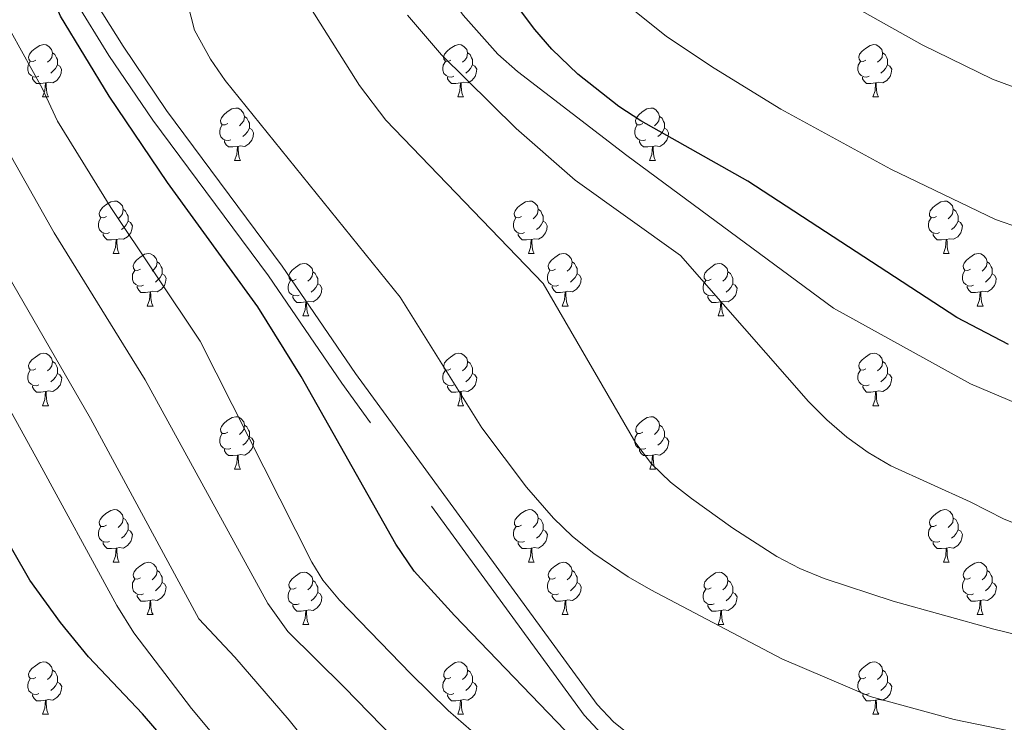
# Model space of a CAD drawing. Units: metres. Extents: x 630772 to 635283, y 717912 to 720967.
# Drawn here: x 633055 to 633243, y 718766 to 718900 of the extents above; entities that cross this region are included whole.
import ezdxf

# ---------------------------------------------------------------- set-up
doc = ezdxf.new("R2010")
doc.units = ezdxf.units.M
doc.header["$MEASUREMENT"] = 0
doc.linetypes.add('DGN Style 3', pattern=[69.201551, 49.429679, -19.771872])
for name, color, linetype, lineweight in [('Carátula', 7, 'Continuous', 5), ('Elementos auxiliares', 7, 'Continuous', 5), ('Entidades rústicas y varios', 7, 'Continuous', 5), ('Relieve y altimetría', 7, 'Continuous', 5), ('Viales y ferrocarril', 7, 'Continuous', 5)]:
    doc.layers.add(name, color=color, linetype=linetype, lineweight=lineweight)

msp = doc.modelspace()

# ---------------------------------------------------------------- linework, layer by layer
at = {"layer": 'Carátula', "color": 7, "linetype": 'Continuous', "lineweight": 5}
msp.add_3dface([(630828.97, 717912.17), (635283.15, 717997.83), (635226.05, 720967.29), (630771.87, 720881.64)], dxfattribs=at)
at = {"layer": 'Elementos auxiliares', "color": 250, "linetype": 'Continuous', "lineweight": 5}
msp.add_3dface([(631696.94, 718322.78), (631653.04, 720636.16), (635070.03, 720701.92), (635115.05, 718388.51)], dxfattribs=at)
at = {"layer": 'Entidades rústicas y varios', "color": 92, "linetype": 'Continuous', "lineweight": 5}
for p, q in [((633059.31, 718885.22), (633060.43, 718885.22)), ((633138.64, 718885.22), (633139.76, 718885.22)), ((633217.96, 718885.22), (633219.09, 718885.22)), ((633096, 718873.08), (633097.13, 718873.08)), ((633175.33, 718873.08), (633176.45, 718873.08)), ((633072.82, 718855.31), (633073.95, 718855.31)), ((633152.15, 718855.31), (633153.28, 718855.31)), ((633231.47, 718855.31), (633232.59, 718855.31)), ((633079.3, 718845.27), (633080.42, 718845.27)), ((633158.62, 718845.27), (633159.75, 718845.27)), ((633237.95, 718845.27), (633239.08, 718845.27)), ((633109.07, 718843.37), (633110.2, 718843.37)), ((633188.4, 718843.37), (633189.52, 718843.37)), ((633059.32, 718826.22), (633060.44, 718826.22)), ((633138.65, 718826.22), (633139.77, 718826.22)), ((633217.97, 718826.22), (633219.1, 718826.22)), ((633096.01, 718814.08), (633097.14, 718814.08)), ((633175.34, 718814.08), (633176.46, 718814.08)), ((633072.82, 718796.31), (633073.95, 718796.31)), ((633152.15, 718796.31), (633153.28, 718796.31)), ((633231.48, 718796.31), (633232.6, 718796.31)), ((633079.3, 718786.28), (633080.42, 718786.28)), ((633158.62, 718786.28), (633159.75, 718786.28)), ((633237.95, 718786.28), (633239.08, 718786.28)), ((633109.07, 718784.37), (633110.2, 718784.37)), ((633188.4, 718784.37), (633189.52, 718784.37)), ((633059.32, 718767.23), (633060.44, 718767.23)), ((633138.65, 718767.23), (633139.77, 718767.23)), ((633217.97, 718767.23), (633219.1, 718767.23))]:
    msp.add_line(p, q, dxfattribs=at)
at = {"layer": 'Entidades rústicas y varios', "color": 92, "linetype": 'Continuous', "lineweight": 5, "flags": 128}
for points in [[(633058.01, 718892.28), (633057.48, 718892.01), (633056.95, 718892.06), (633056.69, 718892.44), (633056.63, 718892.86), (633056.79, 718893.38), (633057.27, 718893.98), (633057.91, 718894.5), (633058.81, 718895.09), (633059.55, 718895.25), (633059.97, 718895.2), (633060.51, 718894.88), (633061.03, 718894.3), (633061.19, 718893.66), (633061.09, 718892.8), (633060.66, 718892.28), (633060.24, 718891.85)], [(633137.34, 718892.28), (633136.81, 718892.01), (633136.28, 718892.06), (633136.01, 718892.44), (633135.96, 718892.86), (633136.12, 718893.38), (633136.6, 718893.98), (633137.23, 718894.5), (633138.13, 718895.09), (633138.88, 718895.25), (633139.3, 718895.2), (633139.83, 718894.88), (633140.36, 718894.3), (633140.52, 718893.66), (633140.41, 718892.8), (633139.99, 718892.28), (633139.57, 718891.85)], [(633216.66, 718892.28), (633216.13, 718892.01), (633215.6, 718892.06), (633215.34, 718892.44), (633215.28, 718892.86), (633215.44, 718893.38), (633215.92, 718893.98), (633216.56, 718894.5), (633217.46, 718895.09), (633218.2, 718895.25), (633218.63, 718895.2), (633219.16, 718894.88), (633219.69, 718894.3), (633219.85, 718893.66), (633219.74, 718892.8), (633219.31, 718892.28), (633218.89, 718891.85)], [(633061.19, 718893.66), (633061.67, 718893.34), (633061.99, 718892.7), (633062.15, 718892.38), (633062.15, 718891.8), (633062.15, 718891.38), (633061.77, 718890.68), (633061.35, 718890.2), (633060.87, 718889.78)], [(633140.52, 718893.66), (633141, 718893.34), (633141.31, 718892.7), (633141.47, 718892.38), (633141.47, 718891.8), (633141.47, 718891.38), (633141.1, 718890.68), (633140.68, 718890.2), (633140.2, 718889.78)], [(633219.85, 718893.66), (633220.32, 718893.34), (633220.64, 718892.7), (633220.8, 718892.38), (633220.8, 718891.8), (633220.8, 718891.38), (633220.43, 718890.68), (633220.01, 718890.2), (633219.53, 718889.78)], [(633058.59, 718889.2), (633058.17, 718889.04), (633057.59, 718889.1), (633057.11, 718889.3), (633056.69, 718889.73), (633056.47, 718890.32), (633056.47, 718890.74), (633056.53, 718891.32), (633056.95, 718892.01)], [(633062.15, 718891.38), (633062.6, 718891.12), (633062.95, 718890.51), (633062.83, 718889.78), (633062.63, 718889.14), (633062.04, 718888.4), (633061.25, 718887.92), (633060.39, 718888.03), (633059.97, 718887.9)], [(633137.92, 718889.2), (633137.5, 718889.04), (633136.91, 718889.1), (633136.44, 718889.3), (633136.01, 718889.73), (633135.8, 718890.32), (633135.8, 718890.74), (633135.85, 718891.32), (633136.28, 718892.01)], [(633141.47, 718891.38), (633141.93, 718891.12), (633142.27, 718890.51), (633142.16, 718889.78), (633141.95, 718889.14), (633141.37, 718888.4), (633140.57, 718887.92), (633139.72, 718888.03), (633139.29, 718887.9)], [(633217.25, 718889.2), (633216.82, 718889.04), (633216.24, 718889.1), (633215.76, 718889.3), (633215.34, 718889.73), (633215.12, 718890.32), (633215.12, 718890.74), (633215.18, 718891.32), (633215.6, 718892.01)], [(633220.8, 718891.38), (633221.25, 718891.12), (633221.6, 718890.51), (633221.49, 718889.78), (633221.28, 718889.14), (633220.69, 718888.4), (633219.9, 718887.92), (633219.05, 718888.03), (633218.62, 718887.9)], [(633059.85, 718887.9), (633058.97, 718887.82), (633058.12, 718887.82), (633057.69, 718888.24), (633057.37, 718888.72), (633057.37, 718889.04)], [(633139.18, 718887.9), (633138.29, 718887.82), (633137.45, 718887.82), (633137.02, 718888.24), (633136.7, 718888.72), (633136.7, 718889.04)], [(633218.51, 718887.9), (633217.62, 718887.82), (633216.77, 718887.82), (633216.35, 718888.24), (633216.03, 718888.72), (633216.03, 718889.04)], [(633059.31, 718885.22), (633059.75, 718886.38), (633059.85, 718887.9), (633059.97, 718887.9), (633060, 718887.32), (633060.03, 718886.63), (633060.11, 718886.02), (633060.22, 718885.62), (633060.43, 718885.22)], [(633138.64, 718885.22), (633139.07, 718886.38), (633139.18, 718887.9), (633139.29, 718887.9), (633139.33, 718887.32), (633139.36, 718886.63), (633139.43, 718886.02), (633139.55, 718885.62), (633139.76, 718885.22)], [(633217.96, 718885.22), (633218.4, 718886.38), (633218.51, 718887.9), (633218.62, 718887.9), (633218.65, 718887.32), (633218.69, 718886.63), (633218.76, 718886.02), (633218.87, 718885.62), (633219.09, 718885.22)], [(633094.7, 718880.14), (633094.17, 718879.87), (633093.64, 718879.92), (633093.38, 718880.3), (633093.32, 718880.72), (633093.48, 718881.24), (633093.96, 718881.84), (633094.6, 718882.36), (633095.5, 718882.95), (633096.24, 718883.11), (633096.67, 718883.06), (633097.2, 718882.74), (633097.73, 718882.16), (633097.89, 718881.52), (633097.78, 718880.66), (633097.35, 718880.14), (633096.93, 718879.71)], [(633097.89, 718881.52), (633098.36, 718881.2), (633098.68, 718880.56), (633098.84, 718880.24), (633098.84, 718879.66), (633098.84, 718879.24), (633098.47, 718878.54), (633098.05, 718878.06), (633097.57, 718877.64)], [(633174.03, 718880.14), (633173.5, 718879.87), (633172.97, 718879.92), (633172.7, 718880.3), (633172.65, 718880.72), (633172.81, 718881.24), (633173.29, 718881.84), (633173.92, 718882.36), (633174.82, 718882.95), (633175.57, 718883.11), (633175.99, 718883.06), (633176.52, 718882.74), (633177.05, 718882.16), (633177.21, 718881.52), (633177.1, 718880.66), (633176.68, 718880.14), (633176.26, 718879.71)], [(633177.21, 718881.52), (633177.69, 718881.2), (633178, 718880.56), (633178.16, 718880.24), (633178.16, 718879.66), (633178.16, 718879.24), (633177.79, 718878.54), (633177.37, 718878.06), (633176.89, 718877.64)], [(633095.29, 718877.06), (633094.86, 718876.9), (633094.28, 718876.96), (633093.8, 718877.16), (633093.38, 718877.59), (633093.16, 718878.18), (633093.16, 718878.6), (633093.22, 718879.18), (633093.64, 718879.87)], [(633174.61, 718877.06), (633174.19, 718876.9), (633173.6, 718876.96), (633173.13, 718877.16), (633172.7, 718877.59), (633172.49, 718878.18), (633172.49, 718878.6), (633172.54, 718879.18), (633172.97, 718879.87)], [(633098.84, 718879.24), (633099.29, 718878.98), (633099.64, 718878.37), (633099.53, 718877.64), (633099.32, 718877), (633098.73, 718876.26), (633097.94, 718875.78), (633097.09, 718875.89), (633096.66, 718875.76)], [(633178.16, 718879.24), (633178.62, 718878.98), (633178.96, 718878.37), (633178.85, 718877.64), (633178.64, 718877), (633178.06, 718876.26), (633177.26, 718875.78), (633176.41, 718875.89), (633175.98, 718875.76)], [(633096.55, 718875.76), (633095.66, 718875.68), (633094.81, 718875.68), (633094.39, 718876.1), (633094.07, 718876.58), (633094.07, 718876.9)], [(633175.87, 718875.76), (633174.98, 718875.68), (633174.14, 718875.68), (633173.71, 718876.1), (633173.39, 718876.58), (633173.39, 718876.9)], [(633096, 718873.08), (633096.44, 718874.24), (633096.55, 718875.76), (633096.66, 718875.76), (633096.69, 718875.18), (633096.73, 718874.49), (633096.8, 718873.88), (633096.91, 718873.48), (633097.13, 718873.08)], [(633175.33, 718873.08), (633175.76, 718874.24), (633175.87, 718875.76), (633175.98, 718875.76), (633176.02, 718875.18), (633176.05, 718874.49), (633176.12, 718873.88), (633176.24, 718873.48), (633176.45, 718873.08)], [(633071.52, 718862.37), (633070.99, 718862.1), (633070.46, 718862.16), (633070.2, 718862.53), (633070.14, 718862.95), (633070.3, 718863.47), (633070.78, 718864.07), (633071.42, 718864.6), (633072.32, 718865.18), (633073.06, 718865.34), (633073.49, 718865.29), (633074.02, 718864.97), (633074.55, 718864.39), (633074.71, 718863.75), (633074.6, 718862.9), (633074.17, 718862.37), (633073.75, 718861.94)], [(633150.84, 718862.37), (633150.31, 718862.1), (633149.78, 718862.16), (633149.51, 718862.53), (633149.46, 718862.95), (633149.62, 718863.47), (633150.1, 718864.07), (633150.73, 718864.6), (633151.63, 718865.18), (633152.38, 718865.34), (633152.81, 718865.29), (633153.33, 718864.97), (633153.87, 718864.39), (633154.03, 718863.75), (633153.91, 718862.9), (633153.49, 718862.37), (633153.07, 718861.94)], [(633230.17, 718862.37), (633229.64, 718862.1), (633229.11, 718862.16), (633228.84, 718862.53), (633228.79, 718862.95), (633228.95, 718863.47), (633229.43, 718864.07), (633230.06, 718864.6), (633230.96, 718865.18), (633231.71, 718865.34), (633232.13, 718865.29), (633232.66, 718864.97), (633233.19, 718864.39), (633233.35, 718863.75), (633233.24, 718862.9), (633232.82, 718862.37), (633232.4, 718861.94)], [(633074.71, 718863.75), (633075.18, 718863.43), (633075.5, 718862.79), (633075.66, 718862.47), (633075.66, 718861.89), (633075.66, 718861.47), (633075.29, 718860.78), (633074.87, 718860.3), (633074.39, 718859.88)], [(633154.03, 718863.75), (633154.5, 718863.43), (633154.81, 718862.79), (633154.97, 718862.47), (633154.97, 718861.89), (633154.97, 718861.47), (633154.61, 718860.78), (633154.19, 718860.3), (633153.71, 718859.88)], [(633233.35, 718863.75), (633233.83, 718863.43), (633234.14, 718862.79), (633234.3, 718862.47), (633234.3, 718861.89), (633234.3, 718861.47), (633233.93, 718860.78), (633233.51, 718860.3), (633233.03, 718859.88)], [(633072.11, 718859.29), (633071.68, 718859.13), (633071.1, 718859.19), (633070.62, 718859.4), (633070.2, 718859.82), (633069.98, 718860.41), (633069.98, 718860.83), (633070.04, 718861.41), (633070.46, 718862.1)], [(633075.66, 718861.47), (633076.11, 718861.22), (633076.46, 718860.6), (633076.35, 718859.88), (633076.14, 718859.24), (633075.55, 718858.5), (633074.76, 718858.02), (633073.91, 718858.12), (633073.48, 718857.99)], [(633151.43, 718859.29), (633151, 718859.13), (633150.41, 718859.19), (633149.94, 718859.4), (633149.51, 718859.82), (633149.3, 718860.41), (633149.3, 718860.83), (633149.35, 718861.41), (633149.78, 718862.1)], [(633154.97, 718861.47), (633155.43, 718861.22), (633155.77, 718860.6), (633155.67, 718859.88), (633155.45, 718859.24), (633154.87, 718858.5), (633154.07, 718858.02), (633153.23, 718858.12), (633152.8, 718857.99)], [(633230.75, 718859.29), (633230.33, 718859.13), (633229.74, 718859.19), (633229.27, 718859.4), (633228.84, 718859.82), (633228.63, 718860.41), (633228.63, 718860.83), (633228.68, 718861.41), (633229.11, 718862.1)], [(633234.3, 718861.47), (633234.76, 718861.22), (633235.1, 718860.6), (633234.99, 718859.88), (633234.78, 718859.24), (633234.2, 718858.5), (633233.4, 718858.02), (633232.55, 718858.12), (633232.12, 718857.99)], [(633073.37, 718857.99), (633072.48, 718857.91), (633071.63, 718857.91), (633071.21, 718858.34), (633070.89, 718858.81), (633070.89, 718859.13)], [(633152.7, 718857.99), (633151.8, 718857.91), (633150.96, 718857.91), (633150.53, 718858.34), (633150.21, 718858.81), (633150.21, 718859.13)], [(633232.01, 718857.99), (633231.12, 718857.91), (633230.28, 718857.91), (633229.85, 718858.34), (633229.53, 718858.81), (633229.53, 718859.13)], [(633072.82, 718855.31), (633073.26, 718856.47), (633073.37, 718857.99), (633073.48, 718857.99), (633073.51, 718857.41), (633073.55, 718856.72), (633073.62, 718856.11), (633073.73, 718855.71), (633073.95, 718855.31)], [(633152.15, 718855.31), (633152.58, 718856.47), (633152.7, 718857.99), (633152.8, 718857.99), (633152.84, 718857.41), (633152.88, 718856.72), (633152.94, 718856.11), (633153.06, 718855.71), (633153.28, 718855.31)], [(633231.47, 718855.31), (633231.9, 718856.47), (633232.01, 718857.99), (633232.12, 718857.99), (633232.16, 718857.41), (633232.19, 718856.72), (633232.26, 718856.11), (633232.38, 718855.71), (633232.59, 718855.31)], [(633078, 718852.33), (633077.47, 718852.07), (633076.94, 718852.12), (633076.67, 718852.49), (633076.62, 718852.92), (633076.78, 718853.44), (633077.26, 718854.03), (633077.89, 718854.56), (633078.79, 718855.15), (633079.54, 718855.31), (633079.96, 718855.25), (633080.49, 718854.94), (633081.02, 718854.35), (633081.18, 718853.71), (633081.07, 718852.86), (633080.65, 718852.33), (633080.23, 718851.91)], [(633157.32, 718852.33), (633156.8, 718852.07), (633156.26, 718852.12), (633156, 718852.49), (633155.94, 718852.92), (633156.1, 718853.44), (633156.58, 718854.03), (633157.22, 718854.56), (633158.12, 718855.15), (633158.86, 718855.31), (633159.29, 718855.25), (633159.82, 718854.94), (633160.35, 718854.35), (633160.51, 718853.71), (633160.4, 718852.86), (633159.98, 718852.33), (633159.56, 718851.91)], [(633236.64, 718852.33), (633236.11, 718852.07), (633235.58, 718852.12), (633235.32, 718852.49), (633235.26, 718852.92), (633235.42, 718853.44), (633235.9, 718854.03), (633236.54, 718854.56), (633237.44, 718855.15), (633238.18, 718855.31), (633238.61, 718855.25), (633239.14, 718854.94), (633239.67, 718854.35), (633239.83, 718853.71), (633239.72, 718852.86), (633239.29, 718852.33), (633238.87, 718851.91)], [(633081.18, 718853.71), (633081.66, 718853.4), (633081.97, 718852.76), (633082.13, 718852.44), (633082.13, 718851.86), (633082.13, 718851.43), (633081.76, 718850.74), (633081.34, 718850.26), (633080.86, 718849.84)], [(633107.77, 718850.43), (633107.24, 718850.16), (633106.71, 718850.22), (633106.44, 718850.59), (633106.39, 718851.01), (633106.55, 718851.53), (633107.03, 718852.13), (633107.66, 718852.66), (633108.56, 718853.24), (633109.31, 718853.4), (633109.74, 718853.35), (633110.26, 718853.03), (633110.8, 718852.45), (633110.96, 718851.81), (633110.84, 718850.96), (633110.42, 718850.43), (633110, 718850)], [(633160.51, 718853.71), (633160.98, 718853.4), (633161.3, 718852.76), (633161.46, 718852.44), (633161.46, 718851.86), (633161.46, 718851.43), (633161.09, 718850.74), (633160.67, 718850.26), (633160.19, 718849.84)], [(633187.1, 718850.43), (633186.57, 718850.16), (633186.04, 718850.22), (633185.77, 718850.59), (633185.72, 718851.01), (633185.88, 718851.53), (633186.36, 718852.13), (633186.99, 718852.66), (633187.88, 718853.24), (633188.63, 718853.4), (633189.05, 718853.35), (633189.58, 718853.03), (633190.12, 718852.45), (633190.28, 718851.81), (633190.17, 718850.96), (633189.75, 718850.43), (633189.33, 718850)], [(633239.83, 718853.71), (633240.3, 718853.4), (633240.62, 718852.76), (633240.78, 718852.44), (633240.78, 718851.86), (633240.78, 718851.43), (633240.41, 718850.74), (633239.99, 718850.26), (633239.51, 718849.84)], [(633078.58, 718849.25), (633078.16, 718849.09), (633077.57, 718849.15), (633077.1, 718849.36), (633076.67, 718849.79), (633076.46, 718850.37), (633076.46, 718850.79), (633076.51, 718851.38), (633076.94, 718852.07)], [(633082.13, 718851.43), (633082.59, 718851.18), (633082.93, 718850.57), (633082.82, 718849.84), (633082.61, 718849.2), (633082.03, 718848.46), (633081.23, 718847.98), (633080.38, 718848.09), (633079.95, 718847.96)], [(633110.96, 718851.81), (633111.43, 718851.49), (633111.74, 718850.85), (633111.9, 718850.53), (633111.9, 718849.95), (633111.9, 718849.53), (633111.54, 718848.84), (633111.12, 718848.36), (633110.64, 718847.94)], [(633157.91, 718849.25), (633157.48, 718849.09), (633156.9, 718849.15), (633156.42, 718849.36), (633156, 718849.79), (633155.78, 718850.37), (633155.78, 718850.79), (633155.84, 718851.38), (633156.26, 718852.07)], [(633161.46, 718851.43), (633161.92, 718851.18), (633162.26, 718850.57), (633162.15, 718849.84), (633161.94, 718849.2), (633161.36, 718848.46), (633160.56, 718847.98), (633159.71, 718848.09), (633159.28, 718847.96)], [(633190.28, 718851.81), (633190.76, 718851.49), (633191.07, 718850.85), (633191.23, 718850.53), (633191.23, 718849.95), (633191.23, 718849.53), (633190.86, 718848.84), (633190.44, 718848.36), (633189.96, 718847.94)], [(633237.23, 718849.25), (633236.8, 718849.09), (633236.22, 718849.15), (633235.74, 718849.36), (633235.32, 718849.79), (633235.1, 718850.37), (633235.1, 718850.79), (633235.16, 718851.38), (633235.58, 718852.07)], [(633240.78, 718851.43), (633241.23, 718851.18), (633241.58, 718850.57), (633241.47, 718849.84), (633241.26, 718849.2), (633240.67, 718848.46), (633239.88, 718847.98), (633239.03, 718848.09), (633238.6, 718847.96)], [(633108.36, 718847.35), (633107.93, 718847.19), (633107.34, 718847.25), (633106.87, 718847.46), (633106.44, 718847.88), (633106.23, 718848.47), (633106.23, 718848.89), (633106.28, 718849.47), (633106.71, 718850.16)], [(633111.9, 718849.53), (633112.36, 718849.28), (633112.7, 718848.66), (633112.6, 718847.94), (633112.38, 718847.3), (633111.8, 718846.56), (633111, 718846.08), (633110.16, 718846.18), (633109.72, 718846.05)], [(633187.68, 718847.35), (633187.26, 718847.19), (633186.67, 718847.25), (633186.2, 718847.46), (633185.77, 718847.88), (633185.56, 718848.47), (633185.56, 718848.89), (633185.61, 718849.47), (633186.04, 718850.16)], [(633191.23, 718849.53), (633191.69, 718849.28), (633192.03, 718848.66), (633191.92, 718847.94), (633191.71, 718847.3), (633191.13, 718846.56), (633190.33, 718846.08), (633189.48, 718846.18), (633189.05, 718846.05)], [(633079.84, 718847.96), (633078.95, 718847.87), (633078.11, 718847.87), (633077.68, 718848.3), (633077.36, 718848.78), (633077.36, 718849.09)], [(633079.3, 718845.27), (633079.73, 718846.43), (633079.84, 718847.96), (633079.95, 718847.96), (633079.99, 718847.37), (633080.02, 718846.69), (633080.09, 718846.07), (633080.21, 718845.67), (633080.42, 718845.27)], [(633159.17, 718847.96), (633158.28, 718847.87), (633157.44, 718847.87), (633157.01, 718848.3), (633156.69, 718848.78), (633156.69, 718849.09)], [(633158.62, 718845.27), (633159.06, 718846.43), (633159.17, 718847.96), (633159.28, 718847.96), (633159.32, 718847.37), (633159.35, 718846.69), (633159.42, 718846.07), (633159.54, 718845.67), (633159.75, 718845.27)], [(633238.49, 718847.96), (633237.6, 718847.87), (633236.75, 718847.87), (633236.33, 718848.3), (633236.01, 718848.78), (633236.01, 718849.09)], [(633237.95, 718845.27), (633238.38, 718846.43), (633238.49, 718847.96), (633238.6, 718847.96), (633238.63, 718847.37), (633238.67, 718846.69), (633238.74, 718846.07), (633238.86, 718845.67), (633239.08, 718845.27)], [(633109.62, 718846.05), (633108.72, 718845.97), (633107.88, 718845.97), (633107.46, 718846.4), (633107.14, 718846.87), (633107.14, 718847.19)], [(633109.07, 718843.37), (633109.5, 718844.53), (633109.62, 718846.05), (633109.72, 718846.05), (633109.76, 718845.47), (633109.8, 718844.78), (633109.86, 718844.17), (633109.98, 718843.77), (633110.2, 718843.37)], [(633188.94, 718846.05), (633188.05, 718845.97), (633187.21, 718845.97), (633186.78, 718846.4), (633186.46, 718846.87), (633186.46, 718847.19)], [(633188.4, 718843.37), (633188.83, 718844.53), (633188.94, 718846.05), (633189.05, 718846.05), (633189.09, 718845.47), (633189.12, 718844.78), (633189.19, 718844.17), (633189.31, 718843.77), (633189.52, 718843.37)], [(633058.02, 718833.28), (633057.49, 718833.02), (633056.96, 718833.07), (633056.7, 718833.44), (633056.64, 718833.87), (633056.8, 718834.39), (633057.28, 718834.98), (633057.92, 718835.51), (633058.82, 718836.1), (633059.56, 718836.26), (633059.98, 718836.2), (633060.52, 718835.89), (633061.04, 718835.3), (633061.2, 718834.66), (633061.1, 718833.81), (633060.67, 718833.28), (633060.25, 718832.86)], [(633061.2, 718834.66), (633061.68, 718834.35), (633062, 718833.71), (633062.16, 718833.39), (633062.16, 718832.81), (633062.16, 718832.38), (633061.78, 718831.69), (633061.36, 718831.21), (633060.88, 718830.79)], [(633137.35, 718833.28), (633136.82, 718833.02), (633136.29, 718833.07), (633136.02, 718833.44), (633135.97, 718833.87), (633136.13, 718834.39), (633136.61, 718834.98), (633137.24, 718835.51), (633138.14, 718836.1), (633138.89, 718836.26), (633139.31, 718836.2), (633139.84, 718835.89), (633140.37, 718835.3), (633140.53, 718834.66), (633140.42, 718833.81), (633140, 718833.28), (633139.58, 718832.86)], [(633140.53, 718834.66), (633141.01, 718834.35), (633141.32, 718833.71), (633141.48, 718833.39), (633141.48, 718832.81), (633141.48, 718832.38), (633141.11, 718831.69), (633140.69, 718831.21), (633140.21, 718830.79)], [(633216.67, 718833.28), (633216.14, 718833.02), (633215.61, 718833.07), (633215.35, 718833.44), (633215.29, 718833.87), (633215.45, 718834.39), (633215.93, 718834.98), (633216.57, 718835.51), (633217.47, 718836.1), (633218.21, 718836.26), (633218.64, 718836.2), (633219.17, 718835.89), (633219.7, 718835.3), (633219.86, 718834.66), (633219.75, 718833.81), (633219.32, 718833.28), (633218.9, 718832.86)], [(633219.86, 718834.66), (633220.33, 718834.35), (633220.65, 718833.71), (633220.81, 718833.39), (633220.81, 718832.81), (633220.81, 718832.38), (633220.44, 718831.69), (633220.02, 718831.21), (633219.54, 718830.79)], [(633058.6, 718830.2), (633058.18, 718830.04), (633057.6, 718830.1), (633057.12, 718830.31), (633056.7, 718830.74), (633056.48, 718831.32), (633056.48, 718831.74), (633056.54, 718832.33), (633056.96, 718833.02)], [(633137.93, 718830.2), (633137.51, 718830.04), (633136.92, 718830.1), (633136.45, 718830.31), (633136.02, 718830.74), (633135.81, 718831.32), (633135.81, 718831.74), (633135.86, 718832.33), (633136.29, 718833.02)], [(633217.26, 718830.2), (633216.83, 718830.04), (633216.25, 718830.1), (633215.77, 718830.31), (633215.35, 718830.74), (633215.13, 718831.32), (633215.13, 718831.74), (633215.19, 718832.33), (633215.61, 718833.02)], [(633062.16, 718832.38), (633062.61, 718832.13), (633062.96, 718831.52), (633062.84, 718830.79), (633062.64, 718830.15), (633062.05, 718829.41), (633061.26, 718828.93), (633060.4, 718829.04), (633059.98, 718828.91)], [(633141.48, 718832.38), (633141.94, 718832.13), (633142.28, 718831.52), (633142.17, 718830.79), (633141.96, 718830.15), (633141.38, 718829.41), (633140.58, 718828.93), (633139.73, 718829.04), (633139.3, 718828.91)], [(633220.81, 718832.38), (633221.26, 718832.13), (633221.61, 718831.52), (633221.5, 718830.79), (633221.29, 718830.15), (633220.7, 718829.41), (633219.91, 718828.93), (633219.06, 718829.04), (633218.63, 718828.91)], [(633059.86, 718828.91), (633058.98, 718828.82), (633058.13, 718828.82), (633057.7, 718829.25), (633057.38, 718829.73), (633057.38, 718830.04)], [(633059.32, 718826.22), (633059.76, 718827.38), (633059.86, 718828.91), (633059.98, 718828.91), (633060.01, 718828.32), (633060.04, 718827.64), (633060.12, 718827.02), (633060.23, 718826.62), (633060.44, 718826.22)], [(633139.19, 718828.91), (633138.3, 718828.82), (633137.46, 718828.82), (633137.03, 718829.25), (633136.71, 718829.73), (633136.71, 718830.04)], [(633138.65, 718826.22), (633139.08, 718827.38), (633139.19, 718828.91), (633139.3, 718828.91), (633139.34, 718828.32), (633139.37, 718827.64), (633139.44, 718827.02), (633139.56, 718826.62), (633139.77, 718826.22)], [(633218.52, 718828.91), (633217.63, 718828.82), (633216.78, 718828.82), (633216.36, 718829.25), (633216.04, 718829.73), (633216.04, 718830.04)], [(633217.97, 718826.22), (633218.41, 718827.38), (633218.52, 718828.91), (633218.63, 718828.91), (633218.66, 718828.32), (633218.7, 718827.64), (633218.77, 718827.02), (633218.88, 718826.62), (633219.1, 718826.22)], [(633094.71, 718821.14), (633094.18, 718820.88), (633093.65, 718820.93), (633093.39, 718821.3), (633093.33, 718821.73), (633093.49, 718822.25), (633093.97, 718822.84), (633094.61, 718823.37), (633095.51, 718823.96), (633096.25, 718824.12), (633096.68, 718824.06), (633097.21, 718823.75), (633097.74, 718823.16), (633097.9, 718822.52), (633097.79, 718821.67), (633097.36, 718821.14), (633096.94, 718820.72)], [(633174.04, 718821.14), (633173.51, 718820.88), (633172.98, 718820.93), (633172.71, 718821.3), (633172.66, 718821.73), (633172.82, 718822.25), (633173.3, 718822.84), (633173.93, 718823.37), (633174.83, 718823.96), (633175.58, 718824.12), (633176, 718824.06), (633176.53, 718823.75), (633177.06, 718823.16), (633177.22, 718822.52), (633177.11, 718821.67), (633176.69, 718821.14), (633176.27, 718820.72)], [(633097.9, 718822.52), (633098.37, 718822.21), (633098.69, 718821.57), (633098.85, 718821.25), (633098.85, 718820.67), (633098.85, 718820.24), (633098.48, 718819.55), (633098.06, 718819.07), (633097.58, 718818.65)], [(633177.22, 718822.52), (633177.7, 718822.21), (633178.01, 718821.57), (633178.17, 718821.25), (633178.17, 718820.67), (633178.17, 718820.24), (633177.8, 718819.55), (633177.38, 718819.07), (633176.9, 718818.65)], [(633095.3, 718818.06), (633094.87, 718817.9), (633094.29, 718817.96), (633093.81, 718818.17), (633093.39, 718818.6), (633093.17, 718819.18), (633093.17, 718819.6), (633093.23, 718820.19), (633093.65, 718820.88)], [(633098.85, 718820.24), (633099.3, 718819.99), (633099.65, 718819.38), (633099.54, 718818.65), (633099.33, 718818.01), (633098.74, 718817.27), (633097.95, 718816.79), (633097.1, 718816.9), (633096.67, 718816.77)], [(633174.62, 718818.06), (633174.2, 718817.9), (633173.61, 718817.96), (633173.14, 718818.17), (633172.71, 718818.6), (633172.5, 718819.18), (633172.5, 718819.6), (633172.55, 718820.19), (633172.98, 718820.88)], [(633178.17, 718820.24), (633178.63, 718819.99), (633178.97, 718819.38), (633178.86, 718818.65), (633178.65, 718818.01), (633178.07, 718817.27), (633177.27, 718816.79), (633176.42, 718816.9), (633175.99, 718816.77)], [(633096.56, 718816.77), (633095.67, 718816.68), (633094.82, 718816.68), (633094.4, 718817.11), (633094.08, 718817.59), (633094.08, 718817.9)], [(633175.88, 718816.77), (633174.99, 718816.68), (633174.15, 718816.68), (633173.72, 718817.11), (633173.4, 718817.59), (633173.4, 718817.9)], [(633096.01, 718814.08), (633096.45, 718815.24), (633096.56, 718816.77), (633096.67, 718816.77), (633096.7, 718816.18), (633096.74, 718815.5), (633096.81, 718814.88), (633096.92, 718814.48), (633097.14, 718814.08)], [(633175.34, 718814.08), (633175.77, 718815.24), (633175.88, 718816.77), (633175.99, 718816.77), (633176.03, 718816.18), (633176.06, 718815.5), (633176.13, 718814.88), (633176.25, 718814.48), (633176.46, 718814.08)], [(633071.52, 718803.37), (633070.99, 718803.11), (633070.46, 718803.16), (633070.2, 718803.53), (633070.14, 718803.96), (633070.3, 718804.48), (633070.78, 718805.07), (633071.42, 718805.6), (633072.32, 718806.19), (633073.06, 718806.35), (633073.49, 718806.29), (633074.02, 718805.98), (633074.55, 718805.39), (633074.71, 718804.75), (633074.6, 718803.9), (633074.17, 718803.37), (633073.75, 718802.95)], [(633150.85, 718803.37), (633150.32, 718803.11), (633149.79, 718803.16), (633149.52, 718803.53), (633149.47, 718803.96), (633149.63, 718804.48), (633150.11, 718805.07), (633150.74, 718805.6), (633151.64, 718806.19), (633152.39, 718806.35), (633152.82, 718806.29), (633153.34, 718805.98), (633153.88, 718805.39), (633154.04, 718804.75), (633153.92, 718803.9), (633153.5, 718803.37), (633153.08, 718802.95)], [(633230.18, 718803.37), (633229.65, 718803.11), (633229.12, 718803.16), (633228.85, 718803.53), (633228.8, 718803.96), (633228.96, 718804.48), (633229.44, 718805.07), (633230.07, 718805.6), (633230.97, 718806.19), (633231.72, 718806.35), (633232.14, 718806.29), (633232.67, 718805.98), (633233.2, 718805.39), (633233.36, 718804.75), (633233.25, 718803.9), (633232.83, 718803.37), (633232.41, 718802.95)], [(633074.71, 718804.75), (633075.18, 718804.44), (633075.5, 718803.8), (633075.66, 718803.48), (633075.66, 718802.9), (633075.66, 718802.47), (633075.29, 718801.78), (633074.87, 718801.3), (633074.39, 718800.88)], [(633154.04, 718804.75), (633154.51, 718804.44), (633154.82, 718803.8), (633154.98, 718803.48), (633154.98, 718802.9), (633154.98, 718802.47), (633154.62, 718801.78), (633154.2, 718801.3), (633153.72, 718800.88)], [(633233.36, 718804.75), (633233.84, 718804.44), (633234.15, 718803.8), (633234.31, 718803.48), (633234.31, 718802.9), (633234.31, 718802.47), (633233.94, 718801.78), (633233.52, 718801.3), (633233.04, 718800.88)], [(633072.11, 718800.29), (633071.68, 718800.13), (633071.1, 718800.19), (633070.62, 718800.4), (633070.2, 718800.83), (633069.98, 718801.41), (633069.98, 718801.83), (633070.04, 718802.42), (633070.46, 718803.11)], [(633075.66, 718802.47), (633076.11, 718802.22), (633076.46, 718801.61), (633076.35, 718800.88), (633076.14, 718800.24), (633075.55, 718799.5), (633074.76, 718799.02), (633073.91, 718799.13), (633073.48, 718799)], [(633151.44, 718800.29), (633151.01, 718800.13), (633150.42, 718800.19), (633149.95, 718800.4), (633149.52, 718800.83), (633149.31, 718801.41), (633149.31, 718801.83), (633149.36, 718802.42), (633149.79, 718803.11)], [(633154.98, 718802.47), (633155.44, 718802.22), (633155.78, 718801.61), (633155.68, 718800.88), (633155.46, 718800.24), (633154.88, 718799.5), (633154.08, 718799.02), (633153.24, 718799.13), (633152.8, 718799)], [(633230.76, 718800.29), (633230.34, 718800.13), (633229.75, 718800.19), (633229.28, 718800.4), (633228.85, 718800.83), (633228.64, 718801.41), (633228.64, 718801.83), (633228.69, 718802.42), (633229.12, 718803.11)], [(633234.31, 718802.47), (633234.77, 718802.22), (633235.11, 718801.61), (633235, 718800.88), (633234.79, 718800.24), (633234.21, 718799.5), (633233.41, 718799.02), (633232.56, 718799.13), (633232.13, 718799)], [(633073.37, 718799), (633072.48, 718798.91), (633071.63, 718798.91), (633071.21, 718799.34), (633070.89, 718799.82), (633070.89, 718800.13)], [(633072.82, 718796.31), (633073.26, 718797.47), (633073.37, 718799), (633073.48, 718799), (633073.51, 718798.41), (633073.55, 718797.73), (633073.62, 718797.11), (633073.73, 718796.71), (633073.95, 718796.31)], [(633152.7, 718799), (633151.8, 718798.91), (633150.96, 718798.91), (633150.54, 718799.34), (633150.22, 718799.82), (633150.22, 718800.13)], [(633152.15, 718796.31), (633152.58, 718797.47), (633152.7, 718799), (633152.8, 718799), (633152.84, 718798.41), (633152.88, 718797.73), (633152.94, 718797.11), (633153.06, 718796.71), (633153.28, 718796.31)], [(633232.02, 718799), (633231.13, 718798.91), (633230.29, 718798.91), (633229.86, 718799.34), (633229.54, 718799.82), (633229.54, 718800.13)], [(633231.48, 718796.31), (633231.91, 718797.47), (633232.02, 718799), (633232.13, 718799), (633232.17, 718798.41), (633232.2, 718797.73), (633232.27, 718797.11), (633232.39, 718796.71), (633232.6, 718796.31)], [(633078, 718793.34), (633077.47, 718793.07), (633076.94, 718793.13), (633076.67, 718793.5), (633076.62, 718793.92), (633076.78, 718794.44), (633077.26, 718795.04), (633077.89, 718795.57), (633078.79, 718796.15), (633079.54, 718796.31), (633079.96, 718796.26), (633080.49, 718795.94), (633081.02, 718795.36), (633081.18, 718794.72), (633081.07, 718793.87), (633080.65, 718793.34), (633080.23, 718792.91)], [(633157.32, 718793.34), (633156.8, 718793.07), (633156.26, 718793.13), (633156, 718793.5), (633155.94, 718793.92), (633156.1, 718794.44), (633156.58, 718795.04), (633157.22, 718795.57), (633158.12, 718796.15), (633158.86, 718796.31), (633159.29, 718796.26), (633159.82, 718795.94), (633160.35, 718795.36), (633160.51, 718794.72), (633160.4, 718793.87), (633159.98, 718793.34), (633159.56, 718792.91)], [(633236.65, 718793.34), (633236.12, 718793.07), (633235.59, 718793.13), (633235.33, 718793.5), (633235.27, 718793.92), (633235.43, 718794.44), (633235.91, 718795.04), (633236.55, 718795.57), (633237.45, 718796.15), (633238.19, 718796.31), (633238.62, 718796.26), (633239.15, 718795.94), (633239.68, 718795.36), (633239.84, 718794.72), (633239.73, 718793.87), (633239.3, 718793.34), (633238.88, 718792.91)], [(633078.58, 718790.26), (633078.16, 718790.1), (633077.57, 718790.16), (633077.1, 718790.37), (633076.67, 718790.79), (633076.46, 718791.38), (633076.46, 718791.8), (633076.51, 718792.38), (633076.94, 718793.07)], [(633081.18, 718794.72), (633081.66, 718794.4), (633081.97, 718793.76), (633082.13, 718793.44), (633082.13, 718792.86), (633082.13, 718792.44), (633081.76, 718791.75), (633081.34, 718791.27), (633080.86, 718790.85)], [(633107.77, 718791.43), (633107.24, 718791.17), (633106.71, 718791.22), (633106.44, 718791.59), (633106.39, 718792.02), (633106.55, 718792.54), (633107.03, 718793.13), (633107.66, 718793.66), (633108.56, 718794.25), (633109.31, 718794.41), (633109.74, 718794.35), (633110.26, 718794.04), (633110.8, 718793.45), (633110.96, 718792.81), (633110.84, 718791.96), (633110.42, 718791.43), (633110, 718791.01)], [(633157.91, 718790.26), (633157.48, 718790.1), (633156.9, 718790.16), (633156.42, 718790.37), (633156, 718790.79), (633155.78, 718791.38), (633155.78, 718791.8), (633155.84, 718792.38), (633156.26, 718793.07)], [(633160.51, 718794.72), (633160.98, 718794.4), (633161.3, 718793.76), (633161.46, 718793.44), (633161.46, 718792.86), (633161.46, 718792.44), (633161.09, 718791.75), (633160.67, 718791.27), (633160.19, 718790.85)], [(633187.1, 718791.43), (633186.57, 718791.17), (633186.04, 718791.22), (633185.77, 718791.59), (633185.72, 718792.02), (633185.88, 718792.54), (633186.36, 718793.13), (633186.99, 718793.66), (633187.89, 718794.25), (633188.64, 718794.41), (633189.06, 718794.35), (633189.59, 718794.04), (633190.12, 718793.45), (633190.28, 718792.81), (633190.17, 718791.96), (633189.75, 718791.43), (633189.33, 718791.01)], [(633237.24, 718790.26), (633236.81, 718790.1), (633236.23, 718790.16), (633235.75, 718790.37), (633235.33, 718790.79), (633235.11, 718791.38), (633235.11, 718791.8), (633235.17, 718792.38), (633235.59, 718793.07)], [(633239.84, 718794.72), (633240.31, 718794.4), (633240.63, 718793.76), (633240.79, 718793.44), (633240.79, 718792.86), (633240.79, 718792.44), (633240.42, 718791.75), (633240, 718791.27), (633239.52, 718790.85)], [(633082.13, 718792.44), (633082.59, 718792.19), (633082.93, 718791.57), (633082.82, 718790.85), (633082.61, 718790.21), (633082.03, 718789.47), (633081.23, 718788.99), (633080.38, 718789.09), (633079.95, 718788.96)], [(633108.36, 718788.35), (633107.93, 718788.19), (633107.34, 718788.25), (633106.87, 718788.46), (633106.44, 718788.89), (633106.23, 718789.47), (633106.23, 718789.89), (633106.28, 718790.48), (633106.71, 718791.17)], [(633110.96, 718792.81), (633111.43, 718792.5), (633111.74, 718791.86), (633111.9, 718791.54), (633111.9, 718790.96), (633111.9, 718790.53), (633111.54, 718789.84), (633111.12, 718789.36), (633110.64, 718788.94)], [(633161.46, 718792.44), (633161.92, 718792.19), (633162.26, 718791.57), (633162.15, 718790.85), (633161.94, 718790.21), (633161.36, 718789.47), (633160.56, 718788.99), (633159.71, 718789.09), (633159.28, 718788.96)], [(633187.68, 718788.35), (633187.26, 718788.19), (633186.67, 718788.25), (633186.2, 718788.46), (633185.77, 718788.89), (633185.56, 718789.47), (633185.56, 718789.89), (633185.61, 718790.48), (633186.04, 718791.17)], [(633190.28, 718792.81), (633190.76, 718792.5), (633191.07, 718791.86), (633191.23, 718791.54), (633191.23, 718790.96), (633191.23, 718790.53), (633190.86, 718789.84), (633190.44, 718789.36), (633189.96, 718788.94)], [(633240.79, 718792.44), (633241.24, 718792.19), (633241.59, 718791.57), (633241.48, 718790.85), (633241.27, 718790.21), (633240.68, 718789.47), (633239.89, 718788.99), (633239.04, 718789.09), (633238.61, 718788.96)], [(633079.84, 718788.96), (633078.95, 718788.88), (633078.11, 718788.88), (633077.68, 718789.31), (633077.36, 718789.78), (633077.36, 718790.1)], [(633111.9, 718790.53), (633112.36, 718790.28), (633112.7, 718789.67), (633112.6, 718788.94), (633112.38, 718788.3), (633111.8, 718787.56), (633111, 718787.08), (633110.16, 718787.19), (633109.72, 718787.06)], [(633159.17, 718788.96), (633158.28, 718788.88), (633157.44, 718788.88), (633157.01, 718789.31), (633156.69, 718789.78), (633156.69, 718790.1)], [(633191.23, 718790.53), (633191.69, 718790.28), (633192.03, 718789.67), (633191.92, 718788.94), (633191.71, 718788.3), (633191.13, 718787.56), (633190.33, 718787.08), (633189.48, 718787.19), (633189.05, 718787.06)], [(633238.5, 718788.96), (633237.61, 718788.88), (633236.76, 718788.88), (633236.34, 718789.31), (633236.02, 718789.78), (633236.02, 718790.1)], [(633079.3, 718786.28), (633079.73, 718787.44), (633079.84, 718788.96), (633079.95, 718788.96), (633079.99, 718788.38), (633080.02, 718787.69), (633080.09, 718787.08), (633080.21, 718786.68), (633080.42, 718786.28)], [(633109.62, 718787.06), (633108.72, 718786.97), (633107.88, 718786.97), (633107.46, 718787.4), (633107.14, 718787.88), (633107.14, 718788.19)], [(633158.62, 718786.28), (633159.06, 718787.44), (633159.17, 718788.96), (633159.28, 718788.96), (633159.32, 718788.38), (633159.35, 718787.69), (633159.42, 718787.08), (633159.54, 718786.68), (633159.75, 718786.28)], [(633188.94, 718787.06), (633188.05, 718786.97), (633187.21, 718786.97), (633186.78, 718787.4), (633186.46, 718787.88), (633186.46, 718788.19)], [(633237.95, 718786.28), (633238.39, 718787.44), (633238.5, 718788.96), (633238.61, 718788.96), (633238.64, 718788.38), (633238.68, 718787.69), (633238.75, 718787.08), (633238.86, 718786.68), (633239.08, 718786.28)], [(633109.07, 718784.37), (633109.5, 718785.53), (633109.62, 718787.06), (633109.72, 718787.06), (633109.76, 718786.47), (633109.8, 718785.79), (633109.86, 718785.17), (633109.98, 718784.77), (633110.2, 718784.37)], [(633188.4, 718784.37), (633188.83, 718785.53), (633188.94, 718787.06), (633189.05, 718787.06), (633189.09, 718786.47), (633189.12, 718785.79), (633189.19, 718785.17), (633189.31, 718784.77), (633189.52, 718784.37)], [(633058.02, 718774.29), (633057.49, 718774.03), (633056.96, 718774.08), (633056.7, 718774.45), (633056.64, 718774.88), (633056.8, 718775.4), (633057.28, 718775.99), (633057.92, 718776.52), (633058.82, 718777.11), (633059.56, 718777.27), (633059.98, 718777.21), (633060.52, 718776.9), (633061.04, 718776.31), (633061.2, 718775.67), (633061.1, 718774.82), (633060.67, 718774.29), (633060.25, 718773.87)], [(633137.35, 718774.29), (633136.82, 718774.03), (633136.29, 718774.08), (633136.02, 718774.45), (633135.97, 718774.88), (633136.13, 718775.4), (633136.61, 718775.99), (633137.24, 718776.52), (633138.14, 718777.11), (633138.89, 718777.27), (633139.31, 718777.21), (633139.84, 718776.9), (633140.37, 718776.31), (633140.53, 718775.67), (633140.42, 718774.82), (633140, 718774.29), (633139.58, 718773.87)], [(633216.67, 718774.29), (633216.14, 718774.03), (633215.61, 718774.08), (633215.35, 718774.45), (633215.29, 718774.88), (633215.45, 718775.4), (633215.93, 718775.99), (633216.57, 718776.52), (633217.47, 718777.11), (633218.21, 718777.27), (633218.64, 718777.21), (633219.17, 718776.9), (633219.7, 718776.31), (633219.86, 718775.67), (633219.75, 718774.82), (633219.32, 718774.29), (633218.9, 718773.87)], [(633061.2, 718775.67), (633061.68, 718775.36), (633062, 718774.72), (633062.16, 718774.4), (633062.16, 718773.82), (633062.16, 718773.39), (633061.78, 718772.7), (633061.36, 718772.22), (633060.88, 718771.8)], [(633140.53, 718775.67), (633141.01, 718775.36), (633141.32, 718774.72), (633141.48, 718774.4), (633141.48, 718773.82), (633141.48, 718773.39), (633141.11, 718772.7), (633140.69, 718772.22), (633140.21, 718771.8)], [(633219.86, 718775.67), (633220.33, 718775.36), (633220.65, 718774.72), (633220.81, 718774.4), (633220.81, 718773.82), (633220.81, 718773.39), (633220.44, 718772.7), (633220.02, 718772.22), (633219.54, 718771.8)], [(633058.6, 718771.21), (633058.18, 718771.05), (633057.6, 718771.11), (633057.12, 718771.32), (633056.7, 718771.75), (633056.48, 718772.33), (633056.48, 718772.75), (633056.54, 718773.34), (633056.96, 718774.03)], [(633062.16, 718773.39), (633062.61, 718773.14), (633062.96, 718772.53), (633062.84, 718771.8), (633062.64, 718771.16), (633062.05, 718770.42), (633061.26, 718769.94), (633060.4, 718770.05), (633059.98, 718769.92)], [(633137.93, 718771.21), (633137.51, 718771.05), (633136.92, 718771.11), (633136.45, 718771.32), (633136.02, 718771.75), (633135.81, 718772.33), (633135.81, 718772.75), (633135.86, 718773.34), (633136.29, 718774.03)], [(633141.48, 718773.39), (633141.94, 718773.14), (633142.28, 718772.53), (633142.17, 718771.8), (633141.96, 718771.16), (633141.38, 718770.42), (633140.58, 718769.94), (633139.73, 718770.05), (633139.3, 718769.92)], [(633217.26, 718771.21), (633216.83, 718771.05), (633216.25, 718771.11), (633215.77, 718771.32), (633215.35, 718771.75), (633215.13, 718772.33), (633215.13, 718772.75), (633215.19, 718773.34), (633215.61, 718774.03)], [(633220.81, 718773.39), (633221.26, 718773.14), (633221.61, 718772.53), (633221.5, 718771.8), (633221.29, 718771.16), (633220.7, 718770.42), (633219.91, 718769.94), (633219.06, 718770.05), (633218.63, 718769.92)], [(633059.86, 718769.92), (633058.98, 718769.83), (633058.13, 718769.83), (633057.7, 718770.26), (633057.38, 718770.74), (633057.38, 718771.05)], [(633139.19, 718769.92), (633138.3, 718769.83), (633137.46, 718769.83), (633137.03, 718770.26), (633136.71, 718770.74), (633136.71, 718771.05)], [(633218.52, 718769.92), (633217.63, 718769.83), (633216.78, 718769.83), (633216.36, 718770.26), (633216.04, 718770.74), (633216.04, 718771.05)], [(633059.32, 718767.23), (633059.76, 718768.39), (633059.86, 718769.92), (633059.98, 718769.92), (633060.01, 718769.33), (633060.04, 718768.65), (633060.12, 718768.03), (633060.23, 718767.63), (633060.44, 718767.23)], [(633138.65, 718767.23), (633139.08, 718768.39), (633139.19, 718769.92), (633139.3, 718769.92), (633139.34, 718769.33), (633139.37, 718768.65), (633139.44, 718768.03), (633139.56, 718767.63), (633139.77, 718767.23)], [(633217.97, 718767.23), (633218.41, 718768.39), (633218.52, 718769.92), (633218.63, 718769.92), (633218.66, 718769.33), (633218.7, 718768.65), (633218.77, 718768.03), (633218.88, 718767.63), (633219.1, 718767.23)]]:
    msp.add_lwpolyline(points, dxfattribs=at)
at = {"layer": 'Relieve y altimetría', "color": 30, "linetype": 'Continuous', "lineweight": 5, "flags": 128}
for points, elevation in [([(633245.85, 718826.49), (633236.67, 718830.41), (633210.46, 718844.85), (633170.98, 718874.05), (633150.07, 718890.09), (633146.31, 718893.38), (633139.68, 718900.86), (633133.89, 718909.13), (633129.5, 718916.36), (633126.78, 718921.93), (633122.98, 718931.19), (633119.69, 718940.63), (633118.18, 718945.93), (633113.67, 718965.42), (633111.08, 718974.19), (633107.57, 718983.55), (633103.92, 718991.42), (633101.49, 718995.8), (633096.19, 719003.45), (633087.79, 719013.06), (633073.41, 719030.85), (633065.58, 719038.86), (633064.35, 719041.01), (633067.68, 719043.01)], 680), ([(633151.8, 718810.64), (633143.25, 718821.96), (633127.67, 718846.99), (633094.2, 718888.37), (633091.42, 718892.45), (633088.34, 718897.99), (633087.06, 718902.95), (633087.33, 718906.55), (633091.68, 718926.03), (633091.78, 718931.04), (633089.47, 718941.19), (633086.52, 718951.14), (633083.02, 718958.84), (633077.71, 718967.32), (633072.36, 718974.64), (633061.63, 718987.37), (633053.75, 719000.12)], 695), ([(633246.2, 718860.17), (633241.45, 718861.79), (633221.4, 718871.41), (633200.41, 718882.9), (633187.64, 718890.73), (633178.57, 718896.76), (633166.93, 718906.17)], 670), ([(633248.23, 718885.87), (633240.88, 718888.61), (633227.4, 718895.18), (633207.97, 718906.16)], 665), ([(633268.79, 718776.73), (633241.09, 718783.5), (633221.85, 718788.87), (633208.68, 718793.2), (633204.05, 718795.09), (633199.64, 718797.38), (633191.2, 718802.8), (633183.3, 718808.49), (633179.32, 718811.63), (633175.7, 718815.09), (633172.7, 718819.03), (633154.96, 718849.6), (633124.92, 718880.77), (633119.85, 718887.43), (633110.51, 718902.25)], 690), ([(633253.93, 718800.27), (633243.08, 718804.52), (633236.6, 718807.85), (633221.44, 718814.75), (633217.1, 718817.3), (633213.01, 718820.23), (633209.18, 718823.49), (633205.66, 718827.05), (633181.22, 718854.9), (633161.09, 718869.34), (633149.79, 718879.17), (633135.53, 718893.29), (633129.06, 718900.88)], 685), ([(633228.64, 718716.68), (633210.05, 718723.99), (633191.68, 718731.95), (633179.63, 718737.69), (633170.88, 718742.53), (633154.52, 718753.65), (633142.69, 718762.86), (633136.83, 718767.98), (633129.66, 718774.95), (633116.03, 718789.04), (633112.85, 718792.9), (633110.78, 718796.29), (633089.41, 718838.54), (633072.36, 718864.09), (633062.14, 718880.59), (633059.22, 718886.88), (633053.33, 718897.63)], 705), ([(633136.1, 718752.75), (633116.96, 718772.43), (633106.2, 718783.03), (633102.35, 718788.41), (633078.94, 718831.17), (633061.54, 718859.28), (633052.22, 718875.77)], 710), ([(633115.78, 718754.38), (633106.41, 718766.1), (633096.04, 718778.16), (633089.18, 718785.49), (633068.47, 718823.8), (633050.71, 718854.47)], 715), ([(633097.38, 718756.84), (633087.76, 718768.34), (633076.73, 718782.78), (633073.47, 718788.03), (633057.99, 718816.43), (633041.97, 718845.51)], 720), ([(633250.55, 718762.71), (633233.54, 718766.23), (633217.5, 718770.65), (633200.62, 718777.83), (633175.55, 718791), (633171.25, 718793.54), (633164.69, 718797.97), (633160.57, 718801.25), (633156.97, 718804.72), (633151.8, 718810.64)], 695)]:
    msp.add_lwpolyline(points, dxfattribs=dict(at, elevation=elevation))
at = {"layer": 'Relieve y altimetría', "color": 30, "linetype": 'Continuous', "lineweight": 25, "flags": 128}
for points, elevation in [([(633172.62, 718753.16), (633168.34, 718755.78), (633162.46, 718760.74), (633138.05, 718786.12), (633130.33, 718794.58), (633126.79, 718799.76), (633108.73, 718831.78), (633100.45, 718845.14), (633083.18, 718868.9), (633072.06, 718885.4), (633062.72, 718900.68), (633060.73, 718905.3), (633059.03, 718913.85), (633058.76, 718923.85), (633057.94, 718930.07), (633055.77, 718939.83), (633054.21, 718944.14)], 700), ([(633243.88, 718837.93), (633234.01, 718843.08), (633194.11, 718869.15), (633173.62, 718880.65), (633169.44, 718883.41), (633161.6, 718889.61), (633156.64, 718894.37), (633153.36, 718898.13), (633149.11, 718903.88)], 675), ([(633083.11, 718761.84), (633078.41, 718767.35), (633068.09, 718778.21), (633062.72, 718784.8), (633056.84, 718792.9), (633047.57, 718808.96)], 725)]:
    msp.add_lwpolyline(points, dxfattribs=dict(at, elevation=elevation))
at = {"layer": 'Viales y ferrocarril', "color": 250, "linetype": 'Continuous', "lineweight": 5}
msp.add_polyline3d([(633174.89, 718760.54, 698.4), (633168.42, 718765.82, 698.31), (633165.27, 718769.14, 698.33), (633119.11, 718832.39, 699.02), (633105.11, 718852.9, 699.02), (633082.98, 718882.64, 699.16), (633074.7, 718894.92, 699.44), (633068.36, 718905.1, 699.63), (633066.22, 718910.43, 699.63), (633065.96, 718914.68, 699.72), (633067.31, 718932, 699.89), (633067.17, 718937.37, 699.89), (633066.78, 718939.79, 699.89), (633065.01, 718945.1, 699.89), (633061.25, 718951.55, 699.93), (633058.16, 718955.83, 699.98), (633048.37, 718967.13, 699.89)], dxfattribs=at)
at = {"layer": 'Viales y ferrocarril', "color": 250, "linetype": 'DGN Style 3', "lineweight": 5}
msp.add_polyline3d([(633166.22, 718763.45, 698.31), (633162.79, 718767.07, 698.33), (633116.48, 718830.53, 699.02), (633102.48, 718851.03, 699.02), (633080.35, 718880.78, 699.16), (633071.99, 718893.17, 699.44), (633065.51, 718903.58, 699.63), (633063.46, 718908.15, 699.62), (633063.02, 718909.94, 699.63), (633062.73, 718914.71, 699.72), (633064.08, 718932.08, 699.89), (633063.95, 718937.07, 699.89), (633063.64, 718939.02, 699.89), (633062.06, 718943.76, 699.89), (633058.54, 718949.79, 699.93), (633055.63, 718953.83, 699.98), (633045.87, 718965.09, 699.89)], dxfattribs=at)

doc.saveas('drawing.dxf')
